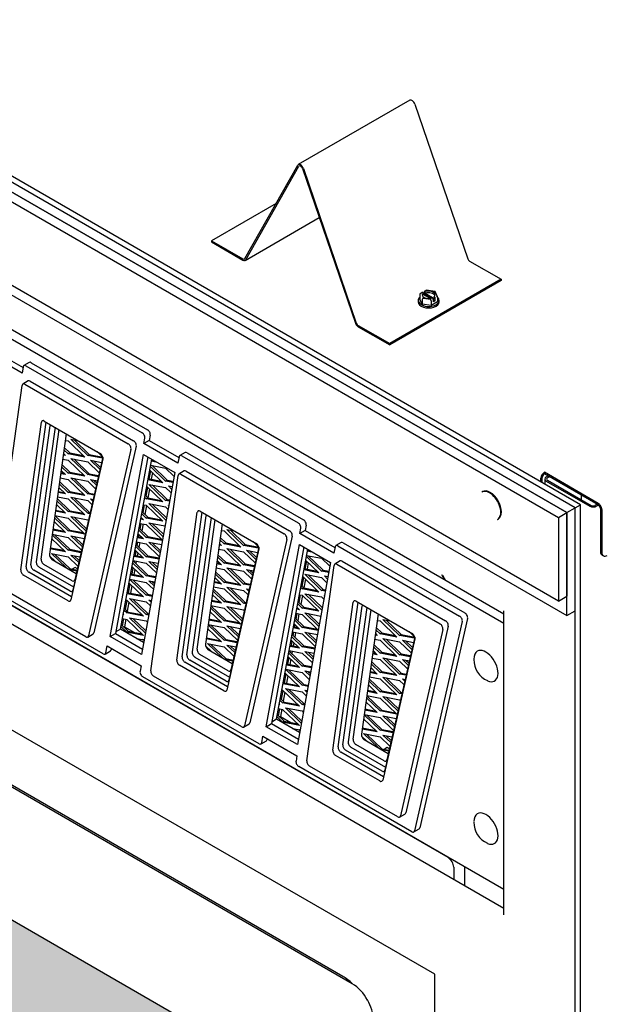
# Model space of a CAD drawing. Units: inches. Extents: x -3 to 175, y -102 to 43.
# Drawn here: x 149 to 158, y 7 to 22 of the extents above; entities that cross this region are included whole.
import ezdxf

# ---------------------------------------------------------------- set-up
doc = ezdxf.new("R2010")
doc.units = ezdxf.units.IN
doc.header["$MEASUREMENT"] = 0
for name, color, linetype in [('30096', 7, 'Continuous'), ('30161', 7, 'Continuous'), ('30173', 7, 'Continuous'), ('30220', 7, 'Continuous'), ('40004-SE24172-24', 7, 'Continuous'), ('Default', 7, 'Continuous'), ('DV5_Default', 7, 'Continuous'), ('PL24173', 7, 'Continuous'), ('PL60266', 7, 'Continuous'), ('PL68773', 7, 'Continuous'), ('PL68803', 7, 'Continuous'), ('PL68858', 7, 'Continuous'), ('PL68881', 7, 'Continuous'), ('PL68884', 7, 'Continuous'), ('PL68886', 7, 'Continuous'), ('PL68888', 7, 'Continuous'), ('PL68890', 7, 'Continuous'), ('PL68891-C01', 7, 'Continuous'), ('PL68921', 7, 'Continuous'), ('PL68922', 7, 'Continuous'), ('PL68948', 7, 'Continuous')]:
    doc.layers.add(name, color=color, linetype=linetype)

# ---------------------------------------------------------------- blocks, each defined once
blk = doc.blocks.new('SE16')
at = {"layer": 'DV5_Default', "linetype": 'Continuous'}
h = blk.add_hatch(color=7, dxfattribs=at)
edge = h.paths.add_edge_path()
edge.add_line((152.261, 5.824), (142.01, 11.742))
edge.add_line((142.01, 11.742), (142.01, 9.997))
edge.add_line((142.01, 9.997), (152.375, 4.013))
edge.add_line((152.375, 4.013), (152.375, 5.626))
edge.add_arc((152.11, 5.605), 0.266, 4.5993, 55.4007)
at = {"layer": '30096', "color": 7, "linetype": 'Continuous'}
for centre in [(156.14, 12.137), (156.14, 9.557)]:
    blk.add_arc(centre, 0.346, 177.7123, 247.7159, dxfattribs=at)
for centre, start_param, end_param in [((155.984, 12.046), 0, 0.785398), ((155.984, 12.046), 2.48256, 6.283185), ((155.984, 9.467), 0, 0.785398), ((155.984, 9.467), 2.48256, 6.283185)]:
    blk.add_ellipse(centre, major_axis=(-0.136, 0.236), ratio=0.57735, start_param=start_param, end_param=end_param, dxfattribs=at)
at = {"layer": '30161', "color": 7, "linetype": 'Continuous'}
for p, q in [((154.974, 17.975), (154.942, 17.956)), ((154.982, 17.974), (154.989, 17.97)), ((155.004, 17.987), (155.004, 17.948)), ((155.04, 18.013), (155.007, 17.994)), ((155.022, 17.989), (155.015, 17.993)), ((155.022, 17.963), (155.022, 17.989)), ((155.173, 17.992), (155.04, 18.013)), ((155.214, 17.909), (155.177, 17.989)), ((154.909, 17.85), (154.909, 17.828)), ((154.936, 17.948), (154.936, 17.871)), ((154.974, 17.791), (154.936, 17.871)), ((154.974, 17.867), (154.974, 17.791)), ((154.987, 17.887), (155.109, 17.868)), ((154.989, 17.97), (154.989, 17.944)), ((155.098, 17.881), (154.989, 17.944)), ((154.993, 17.942), (155.004, 17.948)), ((155.115, 17.884), (155.004, 17.948)), ((155.022, 17.963), (155.163, 17.882)), ((155.113, 17.845), (155.113, 17.769)), ((155.215, 17.828), (155.113, 17.769)), ((155.129, 17.889), (155.137, 17.884)), ((155.181, 17.846), (155.148, 17.865)), ((155.148, 17.865), (155.148, 17.827)), ((155.181, 17.846), (155.148, 17.827)), ((155.163, 17.908), (155.163, 17.882)), ((155.17, 17.904), (155.163, 17.908)), ((155.181, 17.846), (155.181, 17.884)), ((155.215, 17.904), (155.215, 17.828)), ((155.242, 17.828), (155.242, 17.85)), ((155.113, 17.769), (154.974, 17.791))]:
    blk.add_line(p, q, dxfattribs=at)
for centre, major_axis, ratio, start_param, end_param in [((154.982, 17.961), (0.0078, -0.0135), 0.57735, 2.356195, 3.141593), ((155.015, 17.98), (0.0078, -0.0135), 0.57735, 2.356195, 3.926991), ((155.076, 17.939), (-0.102, 0), 0.57735, 2.588045, 5.265936), ((155.076, 17.913), (-0.102, 0), 0.57735, 3.359962, 5.265936), ((155.043, 17.996), (0.003, -0.0162), 0.218386, 2.432936, 3.064851), ((155.165, 17.978), (-0.0102, -0.0136), 0.565742, 2.847591, 4.067508), ((155.076, 17.85), (-0.167, 0), 0.57735, 0, 3.719965), ((155.076, 17.85), (-0.167, 0), 0.57735, 5.704813, 6.283185), ((155.076, 17.828), (-0.167, 0), 0.57735, 0, 3.141593), ((154.954, 17.945), (0.017, -0.0054), 0.697902, 1.788056, 3.358852), ((155.076, 17.939), (0.102, 0), 0.57735, 2.588045, 5.265936), ((154.987, 17.874), (0.0102, 0.0136), 0.565742, 0.925916, 2.496712), ((155.076, 17.913), (0.102, 0), 0.57735, 2.588045, 2.923223), ((155.109, 17.856), (-0.003, 0.0162), 0.218386, 4.003733, 5.574529), ((155.137, 17.872), (-0.0078, 0.0135), 0.57735, 3.926991, 5.497787), ((155.17, 17.891), (0.0078, -0.0135), 0.57735, 0.785398, 2.356195), ((155.198, 17.907), (-0.017, 0.0054), 0.697902, 3.358852, 4.929648)]:
    blk.add_ellipse(centre, major_axis=major_axis, ratio=ratio, start_param=start_param, end_param=end_param, dxfattribs=at)
at = {"layer": '30173', "color": 7, "linetype": 'Continuous'}
for p, q in [((155.929, 14.814), (155.918, 14.808)), ((156.168, 14.375), (156.179, 14.381))]:
    blk.add_line(p, q, dxfattribs=at)
for centre, major_axis, start_param, end_param in [((156.043, 14.591), (0.125, -0.217), 0, 3.141593), ((156.054, 14.598), (-0.125, 0.217), 3.141593, 6.283185)]:
    blk.add_ellipse(centre, major_axis=major_axis, ratio=0.57735, start_param=start_param, end_param=end_param, dxfattribs=at)
at = {"layer": '30220', "color": 7, "linetype": 'Continuous'}
for p, q in [((149.464, 13.612), (149.42, 13.586)), ((149.501, 13.59), (149.464, 13.612)), ((154.416, 10.753), (154.373, 10.728)), ((154.451, 10.733), (154.416, 10.753))]:
    blk.add_line(p, q, dxfattribs=at)
at = {"layer": '40004-SE24172-24', "color": 7, "linetype": 'Continuous'}
blk.add_line((153.714, 7.122), (141.749, 14.03), dxfattribs=at)
blk.add_arc((153.178, 6.241), 1.031, 48.3327, 58.6629, dxfattribs=at)
at = {"layer": 'PL24173', "color": 7, "linetype": 'Continuous'}
for p, q in [((153.861, 7.006), (141.619, 14.074)), ((141.884, 11.815), (152.261, 5.824))]:
    blk.add_line(p, q, dxfattribs=at)
for centre, radius, start, end in [((153.51, 6.436), 0.67, 27.6719, 58.369), ((153.544, 6.405), 0.656, 1.3813, 31.4631)]:
    blk.add_arc(centre, radius, start, end, dxfattribs=at)
at = {"layer": 'PL60266', "color": 7, "linetype": 'Continuous'}
for p, q in [((154.775, 21.026), (153.007, 20.006)), ((154.856, 20.965), (155.696, 18.512)), ((152.158, 18.513), (152.998, 19.996)), ((152.173, 18.496), (153.013, 19.979)), ((153.073, 19.944), (153.913, 17.491)), ((153.088, 19.944), (153.928, 17.491)), ((152.654, 19.389), (151.629, 18.797)), ((152.163, 18.486), (153.34, 19.165)), ((151.629, 18.797), (152.128, 18.509)), ((151.629, 18.797), (151.629, 18.778)), ((151.629, 18.778), (152.128, 18.49)), ((155.726, 18.473), (156.225, 18.185)), ((156.225, 18.185), (154.457, 17.164)), ((156.225, 18.165), (154.457, 17.145)), ((156.225, 18.185), (156.225, 18.165)), ((153.958, 17.452), (154.457, 17.164)), ((153.958, 17.433), (154.457, 17.145)), ((154.457, 17.164), (154.457, 17.145))]:
    blk.add_line(p, q, dxfattribs=at)
for centre, major_axis, start_param, end_param in [((154.811, 20.965), (0.0354, -0.0614), 1.243492, 3.141593), ((153.043, 19.944), (0.0354, -0.0614), 1.243492, 3.468897), ((153.043, 19.944), (0.0235, -0.0407), 1.243492, 3.468897), ((152.128, 18.547), (-0.0235, 0.0407), 2.356195, 3.468897), ((152.128, 18.547), (-0.0354, 0.0614), 2.356195, 3.468897), ((155.726, 18.511), (-0.0235, 0.0407), 1.243492, 2.356195), ((153.958, 17.491), (-0.0354, 0.0614), 1.243492, 2.356195), ((153.958, 17.491), (-0.0235, 0.0407), 1.243492, 2.356195)]:
    blk.add_ellipse(centre, major_axis=major_axis, ratio=0.57735, start_param=start_param, end_param=end_param, dxfattribs=at)
at = {"layer": 'PL68773', "color": 7, "linetype": 'Continuous'}
for p, q in [((155.385, 9.007), (142.772, 16.29)), ((155.473, 8.854), (155.473, 8.66)), ((155.646, 8.867), (155.646, 8.56))]:
    blk.add_line(p, q, dxfattribs=at)
blk.add_ellipse((155.385, 8.905), major_axis=(0.062, -0.108), ratio=0.57735, start_param=0.785398, end_param=2.356195, dxfattribs=at)
at = {"layer": 'PL68803', "color": 7, "linetype": 'Continuous'}
for p, q in [((156.857, 14.972), (156.857, 15.028)), ((156.879, 14.96), (156.879, 15.04)), ((157.768, 14.628), (156.912, 15.122)), ((156.912, 15.098), (156.912, 15.122)), ((157.768, 14.604), (156.912, 15.098)), ((157.801, 14.546), (157.801, 13.865)), ((157.822, 14.534), (157.822, 13.853)), ((157.827, 13.808), (157.848, 13.796))]:
    blk.add_line(p, q, dxfattribs=at)
for centre, major_axis, start_param, end_param in [((156.912, 15.059), (0.0385, 0.0667), 0.785398, 2.356194), ((156.912, 15.059), (0.0235, 0.0407), 0.785398, 2.356194), ((157.768, 14.565), (0.0385, -0.0667), 0.785398, 2.356195), ((157.768, 14.565), (0.0235, -0.0407), 0.785398, 2.356195), ((157.889, 13.916), (0.062, 0.108), 2.356194, 3.141593), ((157.91, 13.904), (0.062, 0.108), 2.356194, 3.926991)]:
    blk.add_ellipse(centre, major_axis=major_axis, ratio=0.57735, start_param=start_param, end_param=end_param, dxfattribs=at)
at = {"layer": 'PL68858', "color": 7, "linetype": 'Continuous'}
for p, q in [((156.918, 15.015), (156.918, 14.937)), ((156.971, 15.064), (156.941, 15.046)), ((156.992, 15.051), (156.962, 15.034)), ((156.941, 14.983), (157.632, 14.584)), ((156.962, 14.996), (157.653, 14.596)), ((157.503, 14.683), (157.503, 14.756)), ((157.75, 14.614), (157.72, 14.596)), ((157.771, 14.601), (157.741, 14.584))]:
    blk.add_line(p, q, dxfattribs=at)
for centre, major_axis, start_param, end_param in [((156.995, 15.015), (0.077, 0), 2.356194, 3.926991), ((156.995, 15.015), (0.047, 0), 2.356194, 3.926991), ((157.687, 14.616), (0.077, 0), 3.926991, 5.497787), ((157.687, 14.616), (0.047, 0), 3.926991, 5.497787)]:
    blk.add_ellipse(centre, major_axis=major_axis, ratio=0.57735, start_param=start_param, end_param=end_param, dxfattribs=at)
at = {"layer": 'PL68881', "color": 7, "linetype": 'Continuous'}
for p, q in [((157.402, 14.559), (125.405, 33.033)), ((157.487, 14.608), (125.49, 33.082)), ((155.173, 7.155), (127.634, 23.055)), ((156.271, 8.199), (142.711, 16.028)), ((157.402, 14.559), (157.487, 14.608)), ((157.402, -19.019), (157.402, 14.559)), ((157.487, -18.97), (157.487, 14.608)), ((156.271, 8.101), (156.271, 12.926)), ((155.173, -11.42), (155.173, 7.155))]:
    blk.add_line(p, q, dxfattribs=at)
at = {"layer": 'PL68884', "color": 7, "linetype": 'Continuous'}
for p, q in [((156.267, 12.72), (143.638, 20.012)), ((156.271, 12.872), (143.67, 20.147)), ((142.774, 16.298), (156.267, 8.508)), ((148.926, 13.745), (149.212, 15.799)), ((149.325, 15.734), (149.059, 13.821)), ((149.905, 15.364), (149.462, 13.417)), ((150.188, 12.631), (150.681, 15.331)), ((151.401, 12.316), (151.687, 14.37)), ((151.8, 14.305), (151.534, 12.392)), ((152.38, 13.935), (151.937, 11.988)), ((152.663, 11.202), (153.156, 13.903)), ((149.419, 13.402), (148.97, 13.661)), ((149.102, 13.738), (149.485, 13.517)), ((153.876, 10.887), (154.162, 12.941)), ((154.274, 12.876), (154.008, 10.964)), ((156.267, 12.72), (156.271, 12.722)), ((156.267, 8.508), (156.267, 12.72)), ((150.188, 12.631), (150.114, 12.588)), ((150.553, 12.42), (150.188, 12.631)), ((154.855, 12.507), (154.411, 10.559)), ((151.894, 11.973), (151.445, 12.232)), ((151.577, 12.309), (151.959, 12.088)), ((152.663, 11.202), (152.589, 11.159)), ((153.028, 10.991), (152.663, 11.202)), ((154.368, 10.544), (153.92, 10.803)), ((154.052, 10.88), (154.434, 10.66)), ((156.267, 8.508), (156.271, 8.51))]:
    blk.add_line(p, q, dxfattribs=at)
for centre, major_axis, start_param, end_param in [((149.102, 13.789), (-0.0312, 0.0541), 0.637762, 2.356977), ((148.97, 13.712), (0.0312, -0.0541), 3.779355, 5.49857), ((149.419, 13.453), (-0.0312, 0.0541), 2.356977, 3.698656), ((151.577, 12.36), (-0.0312, 0.0541), 0.637762, 2.356977), ((151.445, 12.283), (0.0312, -0.0541), 3.779355, 5.49857), ((151.893, 12.024), (-0.0312, 0.0541), 2.356977, 3.698656), ((154.052, 10.931), (-0.0312, 0.0541), 0.637762, 2.356977), ((153.92, 10.854), (0.0312, -0.0541), 3.779355, 5.49857), ((154.368, 10.596), (-0.0312, 0.0541), 2.356977, 3.698656)]:
    blk.add_ellipse(centre, major_axis=major_axis, ratio=0.57735, start_param=start_param, end_param=end_param, dxfattribs=at)
at = {"layer": 'PL68886', "color": 7, "linetype": 'Continuous'}
for p, q in [((148.723, 16.572), (148.638, 16.523)), ((148.754, 16.569), (150.393, 15.623)), ((148.194, 13.4), (148.625, 16.502)), ((148.669, 16.52), (150.309, 15.574)), ((148.604, 13.572), (148.93, 15.918)), ((148.689, 13.621), (149.008, 15.916)), ((148.974, 15.936), (149.863, 15.423)), ((150.352, 15.486), (149.677, 12.525)), ((150.436, 15.535), (149.762, 12.574)), ((149.906, 15.335), (149.396, 13.096)), ((150.669, 11.971), (151.1, 15.073)), ((151.198, 15.144), (151.113, 15.095)), ((151.144, 15.091), (152.783, 14.145)), ((151.229, 15.14), (152.868, 14.194)), ((151.079, 12.143), (151.405, 14.489)), ((151.164, 12.192), (151.483, 14.488)), ((151.449, 14.507), (152.338, 13.994)), ((152.911, 14.107), (152.237, 11.146)), ((152.826, 14.058), (152.152, 11.097)), ((152.381, 13.906), (151.871, 11.667)), ((153.143, 10.542), (153.575, 13.644)), ((153.672, 13.715), (153.588, 13.666)), ((153.619, 13.663), (155.258, 12.716)), ((153.704, 13.712), (155.343, 12.765)), ((149.353, 13.081), (148.648, 13.488)), ((149.408, 13.147), (148.732, 13.537)), ((149.634, 12.511), (148.237, 13.316)), ((153.554, 10.714), (153.88, 13.06)), ((153.638, 10.763), (153.958, 13.059)), ((153.924, 13.078), (154.813, 12.565)), ((155.386, 12.678), (154.712, 9.717)), ((149.666, 12.508), (149.75, 12.557)), ((155.301, 12.629), (154.627, 9.668)), ((154.856, 12.477), (154.346, 10.238)), ((151.828, 11.652), (151.122, 12.059)), ((151.883, 11.718), (151.207, 12.108)), ((152.109, 11.082), (150.712, 11.887)), ((152.14, 11.079), (152.225, 11.128)), ((154.303, 10.223), (153.597, 10.63)), ((154.358, 10.29), (153.682, 10.679)), ((154.584, 9.653), (153.187, 10.458)), ((154.615, 9.65), (154.7, 9.699))]:
    blk.add_line(p, q, dxfattribs=at)
for centre, major_axis, start_param, end_param in [((148.754, 16.518), (0.0312, -0.0541), 2.356195, 3.141593), ((148.669, 16.469), (0.0312, -0.0541), 2.356195, 3.779355), ((148.974, 15.885), (0.0312, -0.0541), 2.356195, 3.779355), ((150.309, 15.523), (0.0312, -0.0541), 0.557064, 2.356195), ((150.393, 15.572), (-0.0312, 0.0541), 3.698656, 5.497787), ((149.863, 15.372), (-0.0312, 0.0541), 3.698656, 5.497787), ((151.144, 15.04), (0.0312, -0.0541), 2.356195, 3.779355), ((151.229, 15.089), (0.0312, -0.0541), 2.356195, 3.141593), ((151.449, 14.456), (0.0312, -0.0541), 2.356195, 3.779355), ((152.783, 14.094), (0.0312, -0.0541), 0.557064, 2.356195), ((152.868, 14.143), (-0.0312, 0.0541), 3.698656, 5.497787), ((152.338, 13.943), (-0.0312, 0.0541), 3.698656, 5.497787), ((148.732, 13.588), (-0.0312, 0.0541), 0.637762, 2.356977), ((153.619, 13.612), (0.0312, -0.0541), 2.356195, 3.779355), ((153.704, 13.661), (0.0312, -0.0541), 2.356195, 3.141593), ((148.648, 13.539), (0.0312, -0.0541), 3.779355, 5.49857), ((149.353, 13.132), (-0.0312, 0.0541), 2.356977, 3.698656), ((153.924, 13.027), (0.0312, -0.0541), 2.356195, 3.779355), ((155.258, 12.665), (0.0312, -0.0541), 0.557064, 2.356195), ((155.343, 12.714), (-0.0312, 0.0541), 3.698656, 5.497787), ((149.634, 12.562), (-0.0312, 0.0541), 2.356977, 3.698656), ((149.719, 12.611), (-0.0312, 0.0541), 3.141593, 3.698656), ((154.813, 12.514), (-0.0312, 0.0541), 3.698656, 5.497787), ((151.207, 12.159), (-0.0312, 0.0541), 0.637762, 2.356977), ((151.122, 12.11), (0.0312, -0.0541), 3.779355, 5.49857), ((150.712, 11.938), (-0.0312, 0.0541), 0.637762, 2.356977), ((151.828, 11.703), (-0.0312, 0.0541), 2.356977, 3.698656), ((152.109, 11.133), (-0.0312, 0.0541), 2.356977, 3.698656), ((152.194, 11.182), (-0.0312, 0.0541), 3.141593, 3.698656), ((153.597, 10.681), (0.0312, -0.0541), 3.779355, 5.49857), ((153.682, 10.73), (-0.0312, 0.0541), 0.637762, 2.356977), ((153.187, 10.509), (-0.0312, 0.0541), 0.637762, 2.356977), ((154.303, 10.274), (-0.0312, 0.0541), 2.356977, 3.698656), ((154.669, 9.753), (-0.0312, 0.0541), 3.141593, 3.698656), ((154.584, 9.704), (-0.0312, 0.0541), 2.356977, 3.698656)]:
    blk.add_ellipse(centre, major_axis=major_axis, ratio=0.57735, start_param=start_param, end_param=end_param, dxfattribs=at)
at = {"layer": 'PL68888', "color": 7, "linetype": 'Continuous'}
for p, q in [((125.14, 32.88), (157.137, 14.406)), ((125.273, 32.956), (157.269, 14.483)), ((157.137, 13.079), (125.14, 31.553)), ((157.137, 14.406), (157.269, 14.483)), ((157.137, 14.406), (157.137, 13.079)), ((157.269, 14.483), (157.269, 13.156)), ((157.137, 13.079), (157.269, 13.156))]:
    blk.add_line(p, q, dxfattribs=at)
at = {"layer": 'PL68890', "color": 7, "linetype": 'Continuous'}
for p, q in [((157.402, 14.559), (125.405, 33.033)), ((157.269, 14.483), (125.273, 32.956)), ((125.273, 31.323), (157.269, 12.85)), ((157.269, 14.483), (157.402, 14.559)), ((157.402, 12.926), (157.402, 14.559)), ((157.269, 12.85), (157.269, 14.483)), ((157.269, 12.85), (157.402, 12.926))]:
    blk.add_line(p, q, dxfattribs=at)
at = {"layer": 'PL68891-C01', "color": 7, "linetype": 'Continuous'}
for p, q in [((148.168, 17.056), (148.64, 16.784)), ((148.623, 16.696), (148.083, 17.007)), ((148.642, 16.797), (148.623, 16.696)), ((148.739, 16.865), (148.654, 16.816)), ((148.685, 16.813), (150.53, 15.748)), ((148.77, 16.862), (150.615, 15.797)), ((148.765, 13.653), (149.072, 15.858)), ((149.147, 15.836), (148.85, 13.702)), ((150.558, 15.579), (150.574, 15.662)), ((150.643, 15.628), (150.558, 15.579)), ((150.658, 15.711), (150.643, 15.628)), ((150.643, 15.628), (151.114, 15.356)), ((151.098, 15.267), (150.558, 15.579)), ((149.907, 15.351), (149.429, 13.251)), ((150.024, 12.514), (150.552, 15.406)), ((150.62, 15.366), (150.109, 12.563)), ((150.552, 15.406), (151.046, 15.121)), ((151.117, 15.368), (151.098, 15.267)), ((151.214, 15.436), (151.129, 15.387)), ((151.16, 15.384), (153.005, 14.319)), ((151.245, 15.433), (153.09, 14.368)), ((151.046, 15.121), (150.518, 12.229)), ((151.24, 12.224), (151.547, 14.429)), ((151.622, 14.407), (151.325, 12.273)), ((153.033, 14.15), (153.048, 14.233)), ((153.133, 14.282), (153.118, 14.199)), ((153.118, 14.199), (153.033, 14.15)), ((153.573, 13.838), (153.033, 14.15)), ((153.118, 14.199), (153.589, 13.927)), ((152.382, 13.922), (151.904, 11.822)), ((152.499, 11.085), (153.027, 13.977)), ((153.095, 13.937), (152.584, 11.134)), ((153.027, 13.977), (153.52, 13.692)), ((153.592, 13.939), (153.573, 13.838)), ((153.689, 14.008), (153.604, 13.959)), ((153.635, 13.955), (155.566, 12.841)), ((153.72, 14.004), (155.651, 12.89)), ((148.894, 13.618), (149.441, 13.302)), ((153.52, 13.692), (152.993, 10.8)), ((149.386, 13.236), (148.809, 13.569)), ((149.909, 12.242), (148.064, 13.305)), ((153.715, 10.795), (154.022, 13)), ((154.097, 12.979), (153.8, 10.844)), ((155.609, 12.753), (154.852, 9.432)), ((155.694, 12.802), (154.937, 9.481)), ((150.024, 12.514), (150.109, 12.563)), ((150.518, 12.229), (150.024, 12.514)), ((150.109, 12.563), (150.534, 12.317)), ((149.953, 12.258), (149.972, 12.366)), ((149.972, 12.366), (150.512, 12.053)), ((154.857, 12.493), (154.379, 10.393)), ((149.941, 12.238), (150.025, 12.287)), ((150.041, 12.326), (150.038, 12.307)), ((151.368, 12.189), (151.916, 11.873)), ((150.512, 12.053), (150.496, 11.964)), ((151.861, 11.807), (151.284, 12.14)), ((152.385, 10.815), (150.539, 11.878)), ((152.499, 11.085), (152.584, 11.134)), ((152.584, 11.134), (153.009, 10.888)), ((152.993, 10.8), (152.499, 11.085)), ((152.416, 10.812), (152.501, 10.861)), ((152.428, 10.831), (152.447, 10.934)), ((152.447, 10.934), (152.986, 10.621)), ((152.515, 10.894), (152.513, 10.88)), ((154.336, 10.378), (153.758, 10.711)), ((153.843, 10.76), (154.391, 10.445)), ((152.986, 10.621), (152.971, 10.537)), ((154.809, 9.417), (153.014, 10.452)), ((154.841, 9.414), (154.925, 9.463))]:
    blk.add_line(p, q, dxfattribs=at)
for centre, major_axis, start_param, end_param in [((148.685, 16.762), (0.0312, -0.0541), 2.356195, 3.738703), ((148.77, 16.811), (0.0312, -0.0541), 2.356195, 3.141593), ((149.116, 15.825), (0.0312, -0.0541), 3.322917, 3.779355), ((150.615, 15.746), (-0.0312, 0.0541), 3.738703, 5.497787), ((150.53, 15.697), (0.0312, -0.0541), 0.597111, 2.356195), ((151.16, 15.333), (0.0312, -0.0541), 2.356195, 3.738703), ((151.245, 15.382), (0.0312, -0.0541), 2.356195, 3.141593), ((151.59, 14.397), (0.0312, -0.0541), 3.322917, 3.779355), ((153.005, 14.268), (0.0312, -0.0541), 0.597111, 2.356195), ((153.09, 14.317), (-0.0312, 0.0541), 3.738703, 5.497787), ((153.635, 13.904), (0.0312, -0.0541), 2.356195, 3.738703), ((153.72, 13.953), (0.0312, -0.0541), 2.356195, 3.141593), ((148.809, 13.62), (0.0312, -0.0541), 3.779355, 5.49857), ((148.893, 13.669), (-0.0312, 0.0541), 0.637762, 2.356977), ((149.386, 13.287), (-0.0312, 0.0541), 2.356977, 3.698656), ((154.065, 12.968), (0.0312, -0.0541), 3.322917, 3.779355), ((155.566, 12.79), (0.0312, -0.0541), 0.557064, 2.356195), ((155.651, 12.839), (-0.0312, 0.0541), 3.698656, 5.497787), ((149.909, 12.293), (-0.0312, 0.0541), 2.356977, 3.738703), ((149.994, 12.342), (-0.0312, 0.0541), 3.141593, 3.738703), ((151.284, 12.191), (0.0312, -0.0541), 3.779355, 5.49857), ((151.368, 12.24), (-0.0312, 0.0541), 0.637762, 2.356977), ((150.539, 11.929), (-0.0312, 0.0541), 0.597111, 2.356977), ((151.861, 11.858), (-0.0312, 0.0541), 2.356977, 3.698656), ((152.385, 10.866), (-0.0312, 0.0541), 2.356977, 3.738703), ((152.469, 10.915), (-0.0312, 0.0541), 3.141593, 3.738703), ((153.758, 10.762), (0.0312, -0.0541), 3.779355, 5.49857), ((153.843, 10.811), (-0.0312, 0.0541), 0.637762, 2.356977), ((153.014, 10.503), (-0.0312, 0.0541), 0.597111, 2.356977), ((154.336, 10.429), (-0.0312, 0.0541), 2.356977, 3.698656), ((154.809, 9.468), (-0.0312, 0.0541), 2.356977, 3.698656), ((154.894, 9.517), (-0.0312, 0.0541), 3.141593, 3.698656)]:
    blk.add_ellipse(centre, major_axis=major_axis, ratio=0.57735, start_param=start_param, end_param=end_param, dxfattribs=at)
at = {"layer": 'PL68921', "color": 7, "linetype": 'Continuous'}
for p, q in [((149.31, 15.629), (149.355, 15.62)), ((149.4, 15.646), (149.515, 15.624)), ((149.665, 15.391), (149.4, 15.646)), ((149.451, 15.636), (149.69, 15.405)), ((149.355, 15.416), (149.289, 15.48)), ((149.294, 15.514), (149.381, 15.431)), ((149.355, 15.62), (149.621, 15.365)), ((149.269, 15.331), (149.355, 15.314)), ((149.311, 15.391), (149.278, 15.397)), ((149.281, 15.42), (149.311, 15.391)), ((149.281, 15.416), (149.286, 15.415)), ((149.355, 15.416), (149.381, 15.431)), ((149.621, 15.365), (149.355, 15.416)), ((149.355, 15.314), (149.621, 15.059)), ((149.381, 15.431), (149.595, 15.39)), ((149.4, 15.34), (149.665, 15.289)), ((149.665, 15.085), (149.4, 15.34)), ((149.451, 15.33), (149.69, 15.099)), ((149.665, 15.391), (149.69, 15.405)), ((149.901, 15.345), (149.665, 15.391)), ((149.69, 15.405), (149.905, 15.364)), ((149.709, 15.314), (149.886, 15.28)), ((149.861, 15.168), (149.709, 15.314)), ((149.815, 15.451), (149.905, 15.364)), ((150.678, 15.317), (150.719, 15.31)), ((149.355, 15.11), (149.252, 15.21)), ((149.257, 15.244), (149.381, 15.125)), ((149.665, 15.289), (149.848, 15.113)), ((149.76, 15.304), (149.868, 15.201)), ((150.649, 15.158), (150.858, 14.957)), ((150.902, 14.982), (150.66, 15.216)), ((150.663, 15.233), (150.902, 15.187)), ((150.77, 15.28), (150.675, 15.298)), ((150.688, 15.228), (150.928, 14.997)), ((150.902, 15.187), (151.034, 15.059)), ((149.227, 15.033), (149.355, 15.008)), ((149.311, 15.085), (149.236, 15.099)), ((149.239, 15.118), (149.286, 15.109)), ((149.243, 15.15), (149.311, 15.085)), ((149.355, 15.11), (149.381, 15.125)), ((149.621, 15.059), (149.355, 15.11)), ((149.355, 15.008), (149.621, 14.753)), ((149.381, 15.125), (149.595, 15.084)), ((149.4, 15.034), (149.665, 14.982)), ((149.665, 14.778), (149.4, 15.034)), ((149.451, 15.024), (149.69, 14.793)), ((149.665, 15.085), (149.69, 15.099)), ((149.834, 15.052), (149.665, 15.085)), ((149.69, 15.099), (149.838, 15.071)), ((149.709, 15.008), (149.819, 14.987)), ((149.803, 14.917), (149.709, 15.008)), ((150.858, 14.957), (150.621, 15.003)), ((150.624, 15.022), (150.833, 14.981)), ((151.045, 15.117), (151.035, 15.127)), ((149.206, 14.88), (149.311, 14.778)), ((149.355, 14.804), (149.214, 14.94)), ((149.219, 14.974), (149.381, 14.819)), ((149.665, 14.982), (149.791, 14.861)), ((149.76, 14.998), (149.811, 14.949)), ((150.602, 14.897), (150.858, 14.651)), ((150.637, 14.931), (150.902, 14.88)), ((150.902, 14.676), (150.637, 14.931)), ((150.688, 14.922), (150.928, 14.691)), ((150.902, 14.982), (150.928, 14.997)), ((151.016, 14.961), (150.902, 14.982)), ((150.902, 14.88), (150.987, 14.799)), ((150.928, 14.997), (151.02, 14.979)), ((150.946, 14.906), (151.004, 14.895)), ((150.997, 14.857), (150.946, 14.906)), ((150.997, 14.896), (151.004, 14.89)), ((149.181, 14.704), (149.381, 14.512)), ((149.186, 14.734), (149.355, 14.702)), ((149.311, 14.778), (149.195, 14.801)), ((149.198, 14.82), (149.286, 14.803)), ((149.355, 14.804), (149.381, 14.819)), ((149.621, 14.753), (149.355, 14.804)), ((149.355, 14.702), (149.621, 14.447)), ((149.381, 14.819), (149.595, 14.777)), ((149.4, 14.727), (149.665, 14.676)), ((149.665, 14.472), (149.4, 14.727)), ((149.451, 14.718), (149.69, 14.487)), ((149.665, 14.778), (149.69, 14.793)), ((149.767, 14.759), (149.665, 14.778)), ((149.69, 14.793), (149.771, 14.777)), ((149.709, 14.702), (149.752, 14.693)), ((149.746, 14.666), (149.709, 14.702)), ((150.593, 14.702), (150.57, 14.724)), ((150.576, 14.757), (150.618, 14.716)), ((150.593, 14.702), (150.618, 14.716)), ((150.858, 14.651), (150.593, 14.702)), ((150.618, 14.716), (150.833, 14.675)), ((150.902, 14.676), (150.928, 14.691)), ((150.928, 14.691), (150.966, 14.684)), ((149.168, 14.61), (149.311, 14.472)), ((149.355, 14.498), (149.177, 14.67)), ((149.665, 14.676), (149.733, 14.61)), ((150.549, 14.608), (150.593, 14.6)), ((150.593, 14.6), (150.858, 14.345)), ((150.637, 14.625), (150.902, 14.574)), ((150.902, 14.37), (150.637, 14.625)), ((150.688, 14.615), (150.914, 14.398)), ((150.962, 14.665), (150.902, 14.676)), ((150.902, 14.574), (150.939, 14.539)), ((150.946, 14.6), (150.95, 14.599)), ((150.95, 14.596), (150.946, 14.6)), ((149.355, 14.191), (149.139, 14.4)), ((149.144, 14.436), (149.355, 14.396)), ((149.144, 14.434), (149.381, 14.206)), ((149.311, 14.472), (149.153, 14.503)), ((149.156, 14.522), (149.286, 14.497)), ((149.355, 14.498), (149.381, 14.512)), ((149.621, 14.447), (149.355, 14.498)), ((149.355, 14.396), (149.621, 14.14)), ((149.381, 14.512), (149.595, 14.471)), ((149.4, 14.421), (149.665, 14.37)), ((149.638, 14.192), (149.4, 14.421)), ((149.451, 14.411), (149.645, 14.224)), ((149.665, 14.472), (149.69, 14.487)), ((149.7, 14.465), (149.665, 14.472)), ((149.69, 14.487), (149.705, 14.484)), ((150.549, 14.37), (150.507, 14.378)), ((150.511, 14.397), (150.523, 14.395)), ((150.512, 14.405), (150.549, 14.37)), ((150.593, 14.396), (150.523, 14.463)), ((150.529, 14.497), (150.618, 14.41)), ((150.593, 14.396), (150.618, 14.41)), ((150.858, 14.345), (150.593, 14.396)), ((150.618, 14.41), (150.833, 14.369)), ((149.115, 14.223), (149.286, 14.19)), ((149.131, 14.34), (149.311, 14.166)), ((149.665, 14.37), (149.676, 14.359)), ((150.481, 14.236), (150.618, 14.104)), ((150.495, 14.312), (150.593, 14.294)), ((150.593, 14.294), (150.85, 14.047)), ((150.637, 14.319), (150.89, 14.27)), ((150.86, 14.104), (150.637, 14.319)), ((150.688, 14.309), (150.866, 14.138)), ((150.902, 14.37), (150.909, 14.374)), ((150.908, 14.369), (150.902, 14.37)), ((149.093, 14.07), (149.311, 13.86)), ((149.355, 13.885), (149.102, 14.13)), ((149.103, 14.138), (149.355, 14.089)), ((149.311, 14.166), (149.112, 14.204)), ((149.141, 14.131), (149.381, 13.9)), ((149.355, 14.191), (149.381, 14.206)), ((149.621, 14.14), (149.355, 14.191)), ((149.355, 14.089), (149.568, 13.885)), ((149.381, 14.206), (149.595, 14.165)), ((149.4, 14.115), (149.611, 14.074)), ((149.581, 13.941), (149.4, 14.115)), ((149.451, 14.105), (149.588, 13.973)), ((150.549, 14.064), (150.453, 14.082)), ((150.457, 14.101), (150.523, 14.088)), ((150.465, 14.145), (150.549, 14.064)), ((150.593, 14.089), (150.475, 14.203)), ((150.593, 14.089), (150.618, 14.104)), ((150.848, 14.04), (150.593, 14.089)), ((150.618, 14.104), (150.833, 14.063)), ((151.769, 14.086), (151.856, 14.002)), ((151.785, 14.2), (151.83, 14.191)), ((151.83, 14.191), (152.096, 13.936)), ((151.875, 14.217), (151.99, 14.195)), ((152.14, 13.962), (151.875, 14.217)), ((151.925, 14.207), (152.165, 13.977)), ((149.073, 13.925), (149.286, 13.884)), ((150.593, 13.783), (150.428, 13.942)), ((150.434, 13.976), (150.618, 13.798)), ((150.441, 14.017), (150.593, 13.987)), ((150.593, 13.987), (150.802, 13.786)), ((150.637, 14.013), (150.837, 13.975)), ((150.813, 13.844), (150.637, 14.013)), ((150.688, 14.003), (150.819, 13.877)), ((151.786, 13.962), (151.753, 13.968)), ((151.755, 13.987), (151.761, 13.986)), ((151.756, 13.991), (151.786, 13.962)), ((151.83, 13.987), (151.764, 14.051)), ((151.83, 13.987), (151.856, 14.002)), ((152.096, 13.936), (151.83, 13.987)), ((151.856, 14.002), (152.07, 13.961)), ((151.875, 13.911), (152.14, 13.86)), ((152.14, 13.656), (151.875, 13.911)), ((152.14, 13.962), (152.165, 13.977)), ((152.376, 13.916), (152.14, 13.962)), ((152.165, 13.977), (152.379, 13.935)), ((152.29, 14.022), (152.38, 13.935)), ((149.061, 13.794), (149.147, 13.712)), ((149.311, 13.86), (149.07, 13.906)), ((149.09, 13.834), (149.355, 13.783)), ((149.323, 13.61), (149.09, 13.834)), ((149.141, 13.824), (149.381, 13.594)), ((149.355, 13.885), (149.381, 13.9)), ((149.559, 13.846), (149.355, 13.885)), ((149.355, 13.783), (149.511, 13.634)), ((149.381, 13.9), (149.564, 13.865)), ((149.4, 13.809), (149.545, 13.781)), ((149.524, 13.689), (149.4, 13.809)), ((149.451, 13.799), (149.531, 13.722)), ((150.549, 13.758), (150.399, 13.787)), ((150.403, 13.805), (150.523, 13.782)), ((150.417, 13.884), (150.549, 13.758)), ((150.593, 13.783), (150.618, 13.798)), ((150.795, 13.744), (150.593, 13.783)), ((150.618, 13.798), (150.798, 13.763)), ((151.83, 13.681), (151.727, 13.781)), ((151.732, 13.815), (151.856, 13.696)), ((151.744, 13.902), (151.83, 13.885)), ((151.83, 13.885), (152.096, 13.63)), ((151.925, 13.901), (152.165, 13.67)), ((152.14, 13.86), (152.323, 13.684)), ((152.184, 13.885), (152.361, 13.851)), ((152.335, 13.74), (152.184, 13.885)), ((152.235, 13.876), (152.343, 13.772)), ((153.377, 13.554), (153.135, 13.787)), ((153.138, 13.804), (153.377, 13.758)), ((153.245, 13.851), (153.15, 13.87)), ((153.153, 13.888), (153.194, 13.881)), ((153.163, 13.799), (153.403, 13.568)), ((153.377, 13.758), (153.509, 13.631)), ((150.37, 13.624), (150.549, 13.452)), ((150.593, 13.477), (150.38, 13.682)), ((150.386, 13.715), (150.618, 13.492)), ((150.387, 13.721), (150.593, 13.681)), ((150.593, 13.681), (150.755, 13.526)), ((150.637, 13.707), (150.783, 13.679)), ((150.765, 13.583), (150.637, 13.707)), ((150.688, 13.697), (150.771, 13.617)), ((151.702, 13.604), (151.83, 13.579)), ((151.786, 13.656), (151.711, 13.67)), ((151.714, 13.689), (151.761, 13.68)), ((151.718, 13.721), (151.786, 13.656)), ((151.83, 13.681), (151.856, 13.696)), ((152.096, 13.63), (151.83, 13.681)), ((151.856, 13.696), (152.07, 13.655)), ((151.875, 13.605), (152.14, 13.554)), ((152.14, 13.349), (151.875, 13.605)), ((152.14, 13.656), (152.165, 13.67)), ((152.309, 13.623), (152.14, 13.656)), ((152.165, 13.67), (152.313, 13.642)), ((153.124, 13.729), (153.333, 13.528)), ((153.52, 13.688), (153.51, 13.698)), ((149.366, 13.585), (149.381, 13.594)), ((149.381, 13.594), (149.497, 13.571)), ((149.493, 13.553), (149.388, 13.573)), ((150.549, 13.452), (150.345, 13.491)), ((150.349, 13.51), (150.523, 13.476)), ((150.593, 13.477), (150.618, 13.492)), ((150.741, 13.449), (150.593, 13.477)), ((150.618, 13.492), (150.744, 13.468)), ((151.681, 13.451), (151.786, 13.349)), ((151.83, 13.375), (151.689, 13.511)), ((151.694, 13.545), (151.856, 13.39)), ((151.83, 13.579), (152.096, 13.324)), ((151.925, 13.595), (152.165, 13.364)), ((152.14, 13.554), (152.265, 13.433)), ((152.184, 13.579), (152.294, 13.558)), ((152.278, 13.488), (152.184, 13.579)), ((152.235, 13.569), (152.286, 13.521)), ((153.077, 13.469), (153.333, 13.222)), ((153.333, 13.528), (153.096, 13.574)), ((153.099, 13.593), (153.308, 13.553)), ((153.112, 13.503), (153.377, 13.452)), ((153.377, 13.247), (153.112, 13.503)), ((153.163, 13.493), (153.403, 13.262)), ((153.377, 13.554), (153.403, 13.568)), ((153.491, 13.532), (153.377, 13.554)), ((153.377, 13.452), (153.462, 13.37)), ((153.403, 13.568), (153.495, 13.551)), ((153.421, 13.477), (153.479, 13.466)), ((153.472, 13.428), (153.421, 13.477)), ((153.472, 13.467), (153.478, 13.461)), ((150.322, 13.363), (150.549, 13.145)), ((150.333, 13.425), (150.593, 13.375)), ((150.593, 13.171), (150.333, 13.421)), ((150.379, 13.416), (150.618, 13.186)), ((150.593, 13.375), (150.707, 13.265)), ((150.637, 13.401), (150.729, 13.383)), ((150.718, 13.323), (150.637, 13.401)), ((150.688, 13.391), (150.724, 13.356)), ((151.661, 13.306), (151.83, 13.273)), ((151.786, 13.349), (151.67, 13.372)), ((151.672, 13.391), (151.761, 13.374)), ((151.83, 13.375), (151.856, 13.39)), ((152.096, 13.324), (151.83, 13.375)), ((151.856, 13.39), (152.07, 13.348)), ((151.875, 13.298), (152.14, 13.247)), ((152.14, 13.043), (151.875, 13.298)), ((151.925, 13.289), (152.165, 13.058)), ((152.14, 13.349), (152.165, 13.364)), ((152.242, 13.33), (152.14, 13.349)), ((152.165, 13.364), (152.246, 13.349)), ((153.068, 13.273), (153.045, 13.295)), ((153.051, 13.328), (153.093, 13.288)), ((153.068, 13.273), (153.093, 13.288)), ((153.093, 13.288), (153.308, 13.246)), ((150.549, 13.145), (150.291, 13.195)), ((150.292, 13.202), (150.309, 13.211)), ((150.296, 13.223), (150.309, 13.211)), ((150.309, 13.211), (150.523, 13.17)), ((150.593, 13.171), (150.618, 13.186)), ((150.687, 13.153), (150.593, 13.171)), ((150.618, 13.186), (150.69, 13.172)), ((151.643, 13.181), (151.786, 13.043)), ((151.83, 13.069), (151.652, 13.241)), ((151.656, 13.275), (151.856, 13.084)), ((151.83, 13.273), (152.096, 13.018)), ((152.14, 13.247), (152.208, 13.181)), ((152.184, 13.273), (152.227, 13.265)), ((152.221, 13.237), (152.184, 13.273)), ((153.024, 13.179), (153.068, 13.171)), ((153.333, 13.222), (153.068, 13.273)), ((153.068, 13.171), (153.333, 12.916)), ((153.112, 13.196), (153.377, 13.145)), ((153.377, 12.941), (153.112, 13.196)), ((153.163, 13.187), (153.389, 12.969)), ((153.377, 13.247), (153.403, 13.262)), ((153.437, 13.236), (153.377, 13.247)), ((153.377, 13.145), (153.414, 13.11)), ((153.403, 13.262), (153.441, 13.255)), ((153.421, 13.171), (153.425, 13.17)), ((153.425, 13.168), (153.421, 13.171)), ((150.273, 13.096), (150.284, 13.094)), ((150.284, 13.094), (150.549, 12.839)), ((150.328, 13.12), (150.593, 13.069)), ((150.593, 12.865), (150.328, 13.12)), ((150.379, 13.11), (150.618, 12.879)), ((150.593, 13.069), (150.66, 13.005)), ((150.637, 13.094), (150.675, 13.087)), ((150.67, 13.063), (150.637, 13.094)), ((151.83, 12.763), (151.614, 12.971)), ((151.619, 13.007), (151.83, 12.967)), ((151.619, 13.005), (151.856, 12.777)), ((151.786, 13.043), (151.628, 13.074)), ((151.631, 13.093), (151.761, 13.068)), ((151.83, 13.069), (151.856, 13.084)), ((152.096, 13.018), (151.83, 13.069)), ((151.856, 13.084), (152.07, 13.042)), ((151.875, 12.992), (152.14, 12.941)), ((152.113, 12.763), (151.875, 12.992)), ((151.925, 12.982), (152.12, 12.795)), ((152.14, 13.043), (152.165, 13.058)), ((152.175, 13.036), (152.14, 13.043)), ((152.165, 13.058), (152.18, 13.055)), ((152.987, 12.977), (153.024, 12.941)), ((153.068, 12.967), (152.998, 13.034)), ((153.004, 13.068), (153.093, 12.981)), ((153.068, 12.967), (153.093, 12.981)), ((153.093, 12.981), (153.308, 12.94)), ((150.239, 12.865), (150.231, 12.866)), ((150.232, 12.871), (150.239, 12.865)), ((150.284, 12.89), (150.243, 12.929)), ((150.249, 12.963), (150.309, 12.905)), ((150.284, 12.89), (150.309, 12.905)), ((150.549, 12.839), (150.284, 12.89)), ((150.309, 12.905), (150.523, 12.864)), ((150.593, 12.865), (150.618, 12.879)), ((150.633, 12.857), (150.593, 12.865)), ((150.618, 12.879), (150.636, 12.876)), ((151.606, 12.911), (151.786, 12.737)), ((151.83, 12.967), (152.096, 12.712)), ((152.14, 12.941), (152.151, 12.93)), ((152.97, 12.884), (153.068, 12.865)), ((153.024, 12.941), (152.982, 12.949)), ((152.985, 12.968), (152.998, 12.966)), ((153.333, 12.916), (153.068, 12.967)), ((153.068, 12.865), (153.325, 12.618)), ((153.112, 12.89), (153.365, 12.841)), ((153.335, 12.676), (153.112, 12.89)), ((153.163, 12.88), (153.341, 12.709)), ((153.377, 12.941), (153.384, 12.945)), ((153.383, 12.94), (153.377, 12.941)), ((150.284, 12.584), (150.195, 12.669)), ((150.201, 12.702), (150.309, 12.599)), ((150.219, 12.8), (150.284, 12.788)), ((150.284, 12.788), (150.549, 12.533)), ((150.328, 12.814), (150.593, 12.763)), ((150.58, 12.571), (150.328, 12.814)), ((150.379, 12.804), (150.587, 12.604)), ((150.593, 12.763), (150.612, 12.744)), ((151.83, 12.456), (151.576, 12.701)), ((151.578, 12.709), (151.83, 12.661)), ((151.786, 12.737), (151.587, 12.775)), ((151.589, 12.795), (151.761, 12.762)), ((151.616, 12.702), (151.856, 12.471)), ((151.83, 12.763), (151.856, 12.777)), ((152.096, 12.712), (151.83, 12.763)), ((151.83, 12.661), (152.043, 12.456)), ((151.856, 12.777), (152.07, 12.736)), ((151.875, 12.686), (152.086, 12.645)), ((152.056, 12.512), (151.875, 12.686)), ((151.925, 12.676), (152.063, 12.544)), ((152.931, 12.672), (152.998, 12.66)), ((152.939, 12.716), (153.024, 12.635)), ((153.068, 12.661), (152.95, 12.774)), ((152.956, 12.807), (153.093, 12.675)), ((153.068, 12.661), (153.093, 12.675)), ((153.323, 12.611), (153.068, 12.661)), ((153.093, 12.675), (153.308, 12.634)), ((154.26, 12.771), (154.305, 12.763)), ((154.305, 12.763), (154.57, 12.507)), ((154.349, 12.788), (154.465, 12.766)), ((154.615, 12.533), (154.349, 12.788)), ((154.4, 12.778), (154.64, 12.548)), ((150.284, 12.584), (150.309, 12.599)), ((150.549, 12.533), (150.284, 12.584)), ((150.309, 12.599), (150.523, 12.557)), ((151.568, 12.641), (151.786, 12.431)), ((153.068, 12.354), (152.902, 12.513)), ((152.909, 12.547), (153.093, 12.369)), ((152.916, 12.588), (153.068, 12.558)), ((153.024, 12.635), (152.928, 12.653)), ((153.068, 12.558), (153.277, 12.357)), ((153.112, 12.584), (153.311, 12.546)), ((153.288, 12.415), (153.112, 12.584)), ((153.163, 12.574), (153.294, 12.448)), ((154.261, 12.533), (154.228, 12.539)), ((154.23, 12.558), (154.236, 12.557)), ((154.231, 12.562), (154.261, 12.533)), ((154.305, 12.558), (154.239, 12.622)), ((154.244, 12.657), (154.331, 12.573)), ((154.305, 12.558), (154.331, 12.573)), ((154.57, 12.507), (154.305, 12.558)), ((154.331, 12.573), (154.545, 12.532)), ((154.615, 12.533), (154.64, 12.548)), ((154.851, 12.488), (154.615, 12.533)), ((154.64, 12.548), (154.854, 12.506)), ((154.764, 12.593), (154.855, 12.506)), ((150.438, 12.486), (150.561, 12.463)), ((151.536, 12.366), (151.622, 12.283)), ((151.786, 12.431), (151.545, 12.477)), ((151.548, 12.496), (151.761, 12.455)), ((151.565, 12.405), (151.83, 12.354)), ((151.798, 12.181), (151.565, 12.405)), ((151.616, 12.396), (151.856, 12.165)), ((151.83, 12.456), (151.856, 12.471)), ((152.034, 12.417), (151.83, 12.456)), ((151.83, 12.354), (151.986, 12.205)), ((151.856, 12.471), (152.039, 12.436)), ((151.875, 12.38), (152.019, 12.352)), ((151.999, 12.261), (151.875, 12.38)), ((151.925, 12.37), (152.006, 12.293)), ((153.024, 12.329), (152.874, 12.358)), ((152.878, 12.377), (152.998, 12.353)), ((152.892, 12.456), (153.024, 12.329)), ((153.068, 12.354), (153.093, 12.369)), ((153.269, 12.316), (153.068, 12.354)), ((153.093, 12.369), (153.273, 12.334)), ((154.305, 12.252), (154.202, 12.352)), ((154.206, 12.387), (154.331, 12.267)), ((154.218, 12.473), (154.305, 12.456)), ((154.305, 12.456), (154.57, 12.201)), ((154.349, 12.482), (154.615, 12.431)), ((154.615, 12.227), (154.349, 12.482)), ((154.4, 12.472), (154.64, 12.241)), ((154.615, 12.431), (154.798, 12.255)), ((154.659, 12.456), (154.836, 12.422)), ((154.81, 12.311), (154.659, 12.456)), ((154.71, 12.447), (154.818, 12.343)), ((152.844, 12.195), (153.024, 12.023)), ((153.068, 12.048), (152.855, 12.253)), ((152.861, 12.286), (153.093, 12.063)), ((152.862, 12.292), (153.068, 12.252)), ((153.068, 12.252), (153.23, 12.097)), ((153.112, 12.278), (153.257, 12.25)), ((153.24, 12.155), (153.112, 12.278)), ((153.163, 12.268), (153.246, 12.188)), ((154.261, 12.227), (154.186, 12.241)), ((154.189, 12.26), (154.236, 12.251)), ((154.193, 12.292), (154.261, 12.227)), ((154.305, 12.252), (154.331, 12.267)), ((154.57, 12.201), (154.305, 12.252)), ((154.331, 12.267), (154.545, 12.226)), ((154.615, 12.227), (154.64, 12.241)), ((154.784, 12.194), (154.615, 12.227)), ((154.64, 12.241), (154.788, 12.213)), ((151.841, 12.157), (151.856, 12.165)), ((151.856, 12.165), (151.972, 12.143)), ((151.967, 12.124), (151.863, 12.144)), ((153.024, 12.023), (152.82, 12.062)), ((152.824, 12.081), (152.998, 12.047)), ((153.068, 12.048), (153.093, 12.063)), ((153.215, 12.02), (153.068, 12.048)), ((153.093, 12.063), (153.219, 12.039)), ((154.305, 11.946), (154.164, 12.082)), ((154.169, 12.117), (154.331, 11.961)), ((154.177, 12.175), (154.305, 12.15)), ((154.305, 12.15), (154.57, 11.895)), ((154.349, 12.176), (154.615, 12.125)), ((154.615, 11.921), (154.349, 12.176)), ((154.4, 12.166), (154.64, 11.935)), ((154.615, 12.125), (154.74, 12.004)), ((154.659, 12.15), (154.769, 12.129)), ((154.753, 12.06), (154.659, 12.15)), ((154.71, 12.14), (154.76, 12.092)), ((152.797, 11.935), (153.024, 11.716)), ((153.068, 11.742), (152.807, 11.993)), ((152.808, 11.996), (153.068, 11.946)), ((152.854, 11.987), (153.093, 11.757)), ((153.068, 11.946), (153.182, 11.836)), ((153.112, 11.972), (153.203, 11.954)), ((153.193, 11.894), (153.112, 11.972)), ((153.163, 11.962), (153.199, 11.927)), ((154.135, 11.877), (154.305, 11.844)), ((154.261, 11.921), (154.145, 11.943)), ((154.147, 11.962), (154.236, 11.945)), ((154.156, 12.022), (154.261, 11.921)), ((154.305, 11.946), (154.331, 11.961)), ((154.57, 11.895), (154.305, 11.946)), ((154.331, 11.961), (154.545, 11.92)), ((154.615, 11.921), (154.64, 11.935)), ((154.717, 11.901), (154.615, 11.921)), ((154.64, 11.935), (154.721, 11.92)), ((153.024, 11.716), (152.766, 11.766)), ((152.767, 11.773), (152.784, 11.782)), ((152.771, 11.794), (152.784, 11.782)), ((152.784, 11.782), (152.998, 11.741)), ((153.068, 11.742), (153.093, 11.757)), ((153.162, 11.724), (153.068, 11.742)), ((153.093, 11.757), (153.165, 11.743)), ((154.118, 11.752), (154.261, 11.614)), ((154.305, 11.64), (154.126, 11.812)), ((154.131, 11.847), (154.331, 11.655)), ((154.305, 11.844), (154.57, 11.589)), ((154.349, 11.87), (154.615, 11.819)), ((154.615, 11.614), (154.349, 11.87)), ((154.4, 11.86), (154.64, 11.629)), ((154.615, 11.819), (154.683, 11.753)), ((154.659, 11.844), (154.702, 11.836)), ((154.696, 11.808), (154.659, 11.844)), ((152.748, 11.667), (152.758, 11.665)), ((152.758, 11.665), (153.024, 11.41)), ((152.803, 11.691), (153.068, 11.64)), ((153.068, 11.436), (152.803, 11.691)), ((152.854, 11.681), (153.093, 11.451)), ((153.068, 11.64), (153.134, 11.576)), ((153.112, 11.665), (153.15, 11.658)), ((153.145, 11.634), (153.112, 11.665)), ((154.094, 11.579), (154.305, 11.538)), ((154.094, 11.577), (154.331, 11.348)), ((154.261, 11.614), (154.103, 11.645)), ((154.106, 11.664), (154.236, 11.639)), ((154.305, 11.64), (154.331, 11.655)), ((154.57, 11.589), (154.305, 11.64)), ((154.331, 11.655), (154.545, 11.613)), ((154.615, 11.614), (154.64, 11.629)), ((154.65, 11.608), (154.615, 11.614)), ((154.64, 11.629), (154.654, 11.626)), ((152.714, 11.436), (152.706, 11.437)), ((152.707, 11.443), (152.714, 11.436)), ((152.758, 11.461), (152.718, 11.501)), ((152.724, 11.534), (152.784, 11.476)), ((152.758, 11.461), (152.784, 11.476)), ((153.024, 11.41), (152.758, 11.461)), ((152.784, 11.476), (152.998, 11.435)), ((153.068, 11.436), (153.093, 11.451)), ((153.108, 11.428), (153.068, 11.436)), ((153.093, 11.451), (153.111, 11.447)), ((154.081, 11.482), (154.261, 11.308)), ((154.305, 11.334), (154.089, 11.542)), ((154.305, 11.538), (154.57, 11.283)), ((154.349, 11.563), (154.615, 11.512)), ((154.588, 11.334), (154.349, 11.563)), ((154.4, 11.554), (154.595, 11.366)), ((154.615, 11.512), (154.626, 11.501)), ((152.676, 11.273), (152.784, 11.17)), ((152.694, 11.372), (152.758, 11.359)), ((152.758, 11.359), (153.024, 11.104)), ((152.803, 11.385), (153.068, 11.334)), ((153.055, 11.142), (152.803, 11.385)), ((152.854, 11.375), (153.061, 11.175)), ((153.068, 11.334), (153.087, 11.315)), ((154.305, 11.028), (154.051, 11.272)), ((154.052, 11.28), (154.305, 11.232)), ((154.261, 11.308), (154.062, 11.347)), ((154.064, 11.366), (154.236, 11.333)), ((154.091, 11.273), (154.331, 11.042)), ((154.305, 11.334), (154.331, 11.348)), ((154.57, 11.283), (154.305, 11.334)), ((154.331, 11.348), (154.545, 11.307)), ((154.349, 11.257), (154.561, 11.216)), ((154.531, 11.083), (154.349, 11.257)), ((152.758, 11.155), (152.67, 11.24)), ((152.758, 11.155), (152.784, 11.17)), ((153.024, 11.104), (152.758, 11.155)), ((152.784, 11.17), (152.998, 11.129)), ((154.043, 11.212), (154.261, 11.002)), ((154.305, 11.232), (154.518, 11.027)), ((154.4, 11.247), (154.538, 11.115)), ((152.913, 11.057), (153.036, 11.034)), ((154.261, 11.002), (154.02, 11.048)), ((154.023, 11.067), (154.236, 11.027)), ((154.04, 10.977), (154.305, 10.926)), ((154.273, 10.753), (154.04, 10.977)), ((154.091, 10.967), (154.331, 10.736)), ((154.305, 11.028), (154.331, 11.042)), ((154.509, 10.988), (154.305, 11.028)), ((154.331, 11.042), (154.513, 11.007)), ((154.349, 10.951), (154.494, 10.923)), ((154.473, 10.832), (154.349, 10.951)), ((154.4, 10.941), (154.481, 10.864)), ((154.011, 10.937), (154.096, 10.854)), ((154.305, 10.926), (154.461, 10.776)), ((154.316, 10.728), (154.331, 10.736)), ((154.331, 10.736), (154.447, 10.714)), ((154.442, 10.695), (154.338, 10.715))]:
    blk.add_line(p, q, dxfattribs=at)
at = {"layer": 'PL68922', "color": 7, "linetype": 'Continuous'}
for p, q in [((150.697, 15.314), (150.698, 15.321)), ((150.711, 15.223), (150.708, 15.208)), ((150.643, 15.018), (150.666, 15.142)), ((150.692, 15.117), (150.673, 15.012)), ((150.593, 14.741), (150.618, 14.881)), ((150.644, 14.856), (150.619, 14.716)), ((150.546, 14.48), (150.568, 14.605)), ((150.597, 14.596), (150.571, 14.455)), ((150.498, 14.22), (150.514, 14.309)), ((150.544, 14.303), (150.524, 14.195)), ((150.476, 14.097), (150.482, 14.128)), ((150.508, 14.103), (150.505, 14.092)), ((150.451, 13.959), (150.461, 14.013)), ((150.49, 14.007), (150.477, 13.934)), ((150.422, 13.802), (150.434, 13.868)), ((150.46, 13.843), (150.452, 13.796)), ((153.171, 13.885), (153.173, 13.893)), ((153.185, 13.795), (153.183, 13.78)), ((150.369, 13.506), (150.387, 13.607)), ((150.404, 13.698), (150.407, 13.717)), ((150.436, 13.711), (150.43, 13.673)), ((153.118, 13.589), (153.14, 13.714)), ((153.166, 13.689), (153.147, 13.583)), ((150.413, 13.582), (150.398, 13.5)), ((153.067, 13.312), (153.093, 13.453)), ((150.315, 13.21), (150.34, 13.346)), ((150.366, 13.322), (150.344, 13.204)), ((150.383, 13.415), (150.382, 13.413)), ((153.119, 13.428), (153.093, 13.288)), ((153.02, 13.052), (153.043, 13.176)), ((153.072, 13.167), (153.046, 13.027)), ((150.267, 12.945), (150.292, 13.086)), ((150.318, 13.061), (150.293, 12.92)), ((152.973, 12.791), (152.989, 12.88)), ((153.018, 12.874), (152.999, 12.766)), ((150.22, 12.685), (150.24, 12.797)), ((150.248, 12.672), (150.238, 12.667)), ((150.269, 12.791), (150.248, 12.672)), ((150.248, 12.672), (150.409, 12.58)), ((152.951, 12.669), (152.956, 12.7)), ((152.982, 12.675), (152.98, 12.663)), ((152.926, 12.53), (152.935, 12.584)), ((152.965, 12.578), (152.951, 12.506)), ((150.559, 12.453), (150.534, 12.468)), ((152.897, 12.373), (152.909, 12.439)), ((152.935, 12.414), (152.926, 12.367)), ((152.878, 12.27), (152.882, 12.288)), ((152.911, 12.283), (152.904, 12.245)), ((152.843, 12.077), (152.862, 12.179)), ((152.887, 12.154), (152.873, 12.071)), ((152.789, 11.781), (152.814, 11.918)), ((152.84, 11.893), (152.819, 11.775)), ((152.857, 11.987), (152.857, 11.984)), ((152.741, 11.517), (152.767, 11.657)), ((152.793, 11.632), (152.767, 11.492)), ((152.694, 11.256), (152.714, 11.368)), ((152.744, 11.362), (152.723, 11.246)), ((152.723, 11.246), (152.712, 11.239)), ((152.723, 11.246), (152.889, 11.15)), ((152.788, 11.169), (152.78, 11.173)), ((153.034, 11.027), (153.015, 11.038))]:
    blk.add_line(p, q, dxfattribs=at)
at = {"layer": 'PL68948', "color": 7, "linetype": 'Continuous'}
for p, q in [((155.281, 13.498), (155.329, 13.415)), ((155.296, 13.489), (155.344, 13.406))]:
    blk.add_line(p, q, dxfattribs=at)

msp = doc.modelspace()

# ---------------------------------------------------------------- block references
at = {"layer": 'Default'}
msp.add_blockref('SE16', (0, 0), dxfattribs=at)

doc.saveas('drawing.dxf')
